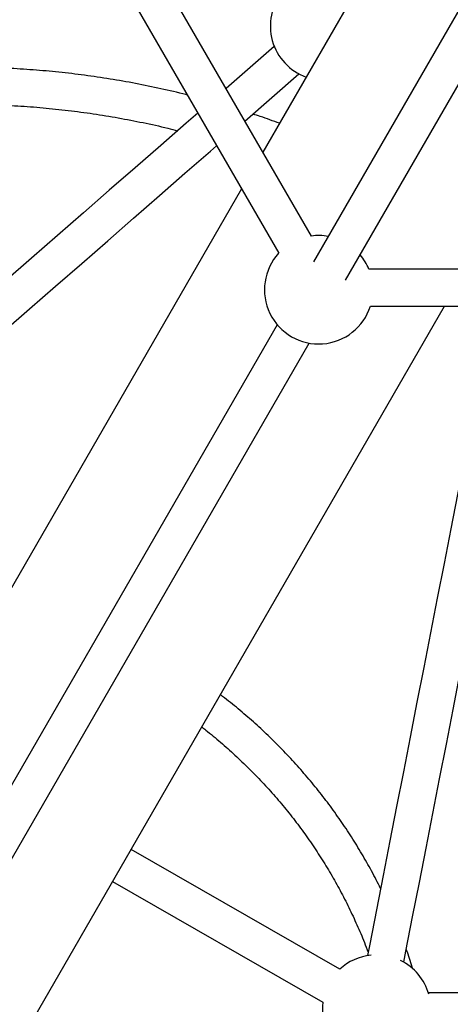
# Model space of a CAD drawing. Units: millimetres. Extents: x -3357 to 3407, y -3430 to 3227.
# Drawn here: x -561 to -375, y -1101 to -675 of the extents above; entities that cross this region are included whole.
import ezdxf

# ---------------------------------------------------------------- set-up
doc = ezdxf.new("R2010")
doc.units = ezdxf.units.MM

msp = doc.modelspace()

# ---------------------------------------------------------------- linework, layer by layer
at = {"color": 7, "linetype": 'Continuous', "lineweight": 25}
for p, q in [((-434.96, -768.55), (-811.22, -116.85)), ((-824.75, -125.4), (-449.13, -775.99)), ((-129.09, -251.55), (-434, -779.68)), ((-420.14, -787.68), (-115.37, -259.79)), ((-326.46, -507.82), (-455.97, -732.14)), ((-451.01, -686.42), (-471.88, -704.6)), ((-463.73, -718.72), (-440.32, -698.32)), ((-465.21, -748.14), (-789.03, -1309.02)), ((342.5, -782.94), (-410.03, -782.94)), ((-701.04, -1359.82), (-377.22, -798.94)), ((-409.38, -798.94), (341.85, -798.94)), ((-449.75, -806.97), (-709.77, -1257.33)), ((-695.91, -1265.33), (-435.9, -814.97)), ((-422.67, -1086.31), (-513.13, -1034.34)), ((-521.13, -1048.19), (-430, -1100.56)), ((-174.79, -1096.67), (-384.49, -1096.45))]:
    msp.add_line(p, q, dxfattribs=at)
at = {"color": 7, "linetype": 'Continuous', "lineweight": 25, "flags": 128}
for points in [[(-484.17, -715.31), (-489.18, -719.68), (-500.24, -729.31), (-511.35, -738.99), (-522.53, -748.73), (-533.75, -758.51), (-545.01, -768.32), (-556.32, -778.17), (-567.65, -788.05), (-579.01, -797.95), (-590.39, -807.86), (-601.79, -817.79), (-613.19, -827.72), (-624.59, -837.65), (-635.98, -847.58), (-647.37, -857.5), (-658.73, -867.4), (-670.07, -877.28), (-681.39, -887.14), (-692.66, -896.96), (-703.14, -906.09)], [(-692.81, -918.32), (-682.15, -909.03), (-670.87, -899.2), (-659.56, -889.35), (-648.22, -879.47), (-636.86, -869.56), (-625.47, -859.64), (-614.08, -849.72), (-602.68, -839.78), (-591.28, -829.85), (-579.88, -819.92), (-568.5, -810.01), (-557.14, -800.11), (-545.81, -790.23), (-534.5, -780.39), (-523.24, -770.57), (-512.02, -760.79), (-500.84, -751.06), (-489.73, -741.37), (-478.67, -731.74), (-476.02, -729.43)], [(-355.61, -798.94), (-357.13, -806.68), (-359.99, -821.31), (-362.86, -836.01), (-365.75, -850.79), (-368.66, -865.63), (-371.57, -880.53), (-374.49, -895.47), (-377.42, -910.45), (-380.36, -925.47), (-383.3, -940.5), (-386.24, -955.55), (-389.18, -970.6), (-392.13, -985.65), (-395.07, -1000.68), (-398, -1015.7), (-400.94, -1030.69), (-403.86, -1045.65), (-406.78, -1060.56), (-409.68, -1075.41), (-410.65, -1080.38)], [(-394.9, -1083.21), (-393.98, -1078.48), (-391.07, -1063.63), (-388.16, -1048.72), (-385.23, -1033.76), (-382.3, -1018.77), (-379.36, -1003.76), (-376.42, -988.72), (-373.48, -973.67), (-370.54, -958.62), (-367.59, -943.57), (-364.65, -928.54), (-361.72, -913.53), (-358.79, -898.54), (-355.87, -883.6), (-352.95, -868.71), (-350.05, -853.86), (-347.16, -839.09), (-344.29, -824.38), (-341.42, -809.75), (-339.31, -798.94)]]:
    msp.add_lwpolyline(points, dxfattribs=at)
at = {"color": 7, "linetype": 'Continuous', "lineweight": 25}
for centre, start, end in [((-429.23, -677.61), 140.8329, 250.0583), ((-431.78, -791.83), 79.9028, 97.7694), ((-431.78, -791.83), 137.6088, 342.3912), ((-431.78, -791.83), 22.2306, 40.0972), ((-406.69, -1103.54), 95.8943, 132.8614), ((-406.69, -1103.54), 16.035, 63.7348), ((-406.69, -1103.54), 172.7121, 238.1642)]:
    msp.add_arc(centre, 23.5, start, end, dxfattribs=at)
for points, knots in [([(-488.73, -707.41), (-488.92, -707.36), (-492.72, -706.36), (-500.2, -704.68), (-511.16, -702.4), (-522.2, -700.47), (-533.27, -698.84), (-544.39, -697.52), (-555.54, -696.52), (-566.72, -695.83), (-577.91, -695.45), (-589.1, -695.39), (-600.29, -695.64), (-611.46, -696.21), (-622.62, -697.09), (-633.74, -698.29), (-644.82, -699.8), (-655.86, -701.61), (-666.84, -703.74), (-677.75, -706.18), (-688.59, -708.92), (-699.34, -711.97), (-710.01, -715.32), (-720.57, -718.96), (-731.03, -722.9), (-741.36, -727.14), (-751.58, -731.66), (-761.66, -736.48), (-771.6, -741.57), (-781.39, -746.93), (-791.01, -752.6), (-798.07, -756.94), (-801.87, -759.47), (-802.57, -759.94)], [0, 0, 0, 0, 0.001816, 0.035971, 0.070125, 0.10428, 0.138434, 0.172589, 0.206743, 0.240897, 0.275051, 0.309205, 0.343359, 0.377513, 0.411667, 0.44582, 0.479974, 0.514127, 0.54828, 0.582433, 0.616586, 0.650739, 0.684892, 0.719044, 0.753196, 0.787349, 0.821501, 0.855653, 0.889804, 0.923956, 0.958108, 0.992259, 1, 1, 1, 1]), ([(-794.56, -773.83), (-793.53, -773.14), (-789.47, -770.43), (-782.2, -765.96), (-772.76, -760.44), (-763.15, -755.2), (-753.4, -750.24), (-743.51, -745.57), (-733.49, -741.18), (-723.34, -737.08), (-713.08, -733.28), (-702.71, -729.77), (-692.25, -726.56), (-681.69, -723.65), (-671.05, -721.04), (-660.34, -718.75), (-649.57, -716.76), (-638.74, -715.08), (-627.87, -713.71), (-616.96, -712.66), (-606.03, -711.92), (-595.07, -711.49), (-584.11, -711.38), (-573.15, -711.58), (-562.2, -712.1), (-551.26, -712.93), (-540.35, -714.07), (-529.48, -715.53), (-518.66, -717.29), (-507.89, -719.39), (-499.29, -721.25), (-494.32, -722.53), (-492.88, -722.9)], [0, 0, 0, 0, 0.011868, 0.046657, 0.081446, 0.116235, 0.151024, 0.185813, 0.220602, 0.25539, 0.290178, 0.324966, 0.359754, 0.394542, 0.429329, 0.464117, 0.498904, 0.533691, 0.568478, 0.603265, 0.638052, 0.672838, 0.707625, 0.742411, 0.777197, 0.811983, 0.846769, 0.881555, 0.91634, 0.951126, 0.985911, 1, 1, 1, 1]), ([(-448.79, -719.71), (-451.55, -718.69), (-455.35, -717.29), (-459.21, -716.05), (-460.28, -715.71)], [0, 0, 0, 0, 0.72351, 1, 1, 1, 1]), ([(-404.96, -1051.3), (-405.59, -1050.03), (-407.47, -1046.19), (-410.91, -1039.94), (-415.26, -1032.55), (-419.89, -1025.32), (-424.78, -1018.25), (-429.93, -1011.35), (-435.33, -1004.64), (-440.97, -998.12), (-446.84, -991.8), (-452.94, -985.69), (-459.25, -979.79), (-465.79, -974.14), (-470.85, -969.98), (-473.8, -967.78), (-474.43, -967.31)], [0, 0, 0, 0, 0.038805, 0.117098, 0.195395, 0.273696, 0.352001, 0.430309, 0.50862, 0.586934, 0.665252, 0.743572, 0.821894, 0.900219, 0.978546, 1, 1, 1, 1]), ([(-482.5, -981.29), (-481.91, -981.74), (-479.1, -983.87), (-474.27, -987.92), (-468.03, -993.44), (-462.01, -999.2), (-456.21, -1005.17), (-450.63, -1011.35), (-445.3, -1017.72), (-440.2, -1024.28), (-435.36, -1031.01), (-430.78, -1037.92), (-426.46, -1044.98), (-422.41, -1052.19), (-418.64, -1059.54), (-415.16, -1067.02), (-412.39, -1073.48), (-410.9, -1077.49), (-410.37, -1078.92)], [0, 0, 0, 0, 0.018021, 0.085454, 0.152888, 0.220323, 0.28776, 0.3552, 0.422641, 0.490085, 0.557531, 0.624981, 0.692433, 0.759889, 0.827349, 0.894812, 0.962279, 1, 1, 1, 1]), ([(-390.93, -1086.24), (-391.69, -1083.77), (-392.59, -1080.87), (-393.65, -1078.02), (-393.8, -1077.6)], [0, 0, 0, 0, 0.851293, 1, 1, 1, 1])]:
    msp.add_open_spline(points, degree=3, knots=knots, dxfattribs=at)

doc.saveas('drawing.dxf')
